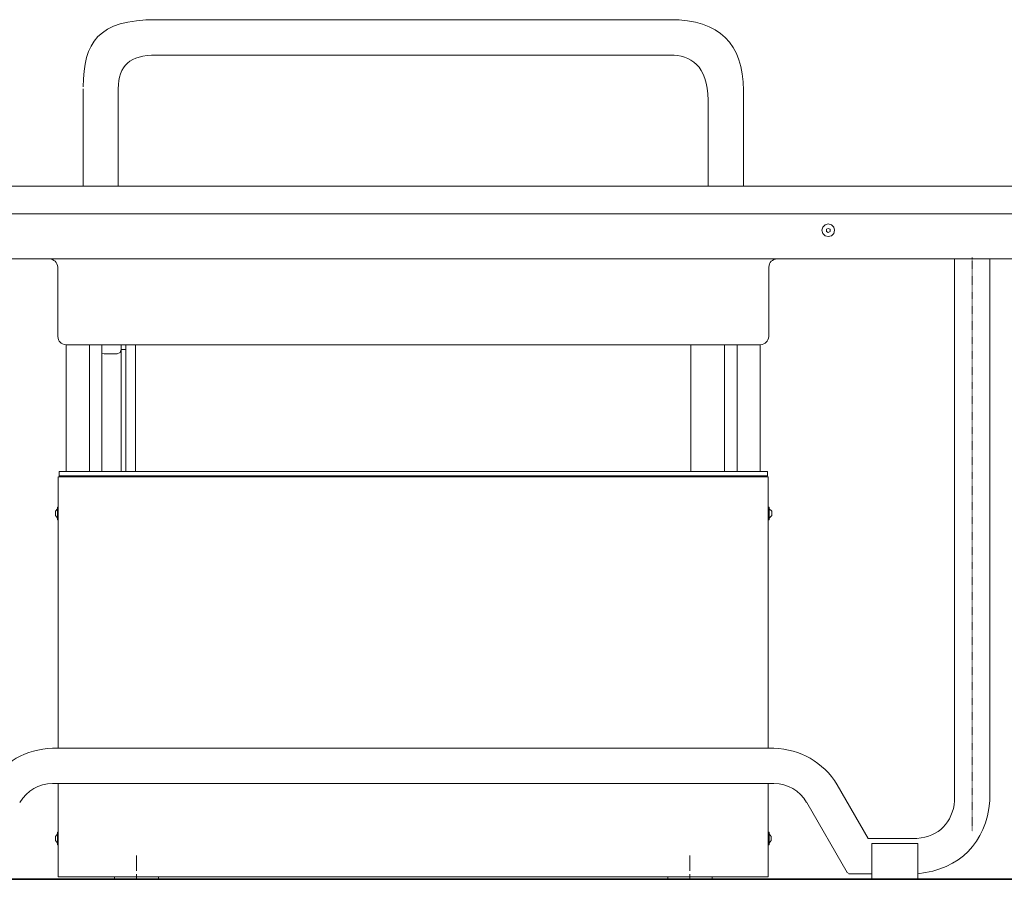
# Model space of a CAD drawing. Units: inches. Extents: x 2 to 4203, y -172 to 2202.
# Drawn here: x 848 to 1558, y 245 to 865 of the extents above; entities that cross this region are included whole.
import ezdxf

# ---------------------------------------------------------------- set-up
doc = ezdxf.new("R2010")
doc.units = ezdxf.units.IN
doc.header["$MEASUREMENT"] = 0
doc.linetypes.add('AI-Linetype-1', pattern=[0.705556, 0.352778, -0.352778])
doc.layers.add('图层 1', color=7, linetype='Continuous')

msp = doc.modelspace()

# ---------------------------------------------------------------- linework, layer by layer
at = {"layer": '图层 1', "color": 7, "lineweight": 9}
for points in [[(1164.47, 839.83), (1170.35, 839.83)], [(1317.6, 839.83), (1317.6, 839.83)], [(1317.6, 839.83), (1317.79, 839.83)], [(1317.79, 839.83), (1317.79, 839.83)], [(1317.79, 839.83), (1317.97, 839.83), (1318.17, 839.83)], [(1318.17, 839.83), (1318.17, 839.83)], [(1318.17, 839.83), (1318.36, 839.83)], [(1318.36, 839.83), (1318.36, 839.83)], [(1370.23, 745.35), (1370.23, 746.48), (1370.23, 747.63), (1370.23, 748.76), (1370.23, 749.71), (1370.23, 750.86), (1370.23, 752), (1370.23, 753.14), (1370.23, 754.28), (1370.23, 755.43), (1370.23, 756.56), (1370.23, 757.51), (1370.23, 758.66), (1370.23, 759.8), (1370.23, 760.93), (1370.23, 762.08), (1370.23, 763.23), (1370.23, 764.37), (1370.23, 765.3), (1370.23, 766.45), (1370.23, 767.59), (1370.23, 768.73), (1370.23, 769.87), (1370.23, 771.02), (1370.23, 772.15), (1370.23, 773.1), (1370.23, 774.25), (1370.23, 775.38), (1370.23, 776.52), (1370.23, 777.67), (1370.23, 778.8), (1370.23, 779.95), (1370.23, 780.9), (1370.23, 782.04), (1370.23, 783.19), (1370.23, 784.32), (1370.23, 785.47), (1370.23, 786.6), (1370.23, 787.75), (1370.23, 788.7), (1370.23, 789.84), (1370.23, 790.97), (1370.23, 792.12), (1370.23, 793.27), (1370.23, 794.39), (1370.23, 795.34), (1370.23, 796.49), (1370.23, 797.62), (1370.23, 798.77), (1370.23, 799.91), (1370.23, 801.06), (1370.23, 802.19), (1370.23, 803.34), (1370.23, 804.29), (1370.23, 805.42), (1370.23, 806.56), (1370.23, 807.71), (1370.23, 808.84), (1370.23, 809.99), (1370.23, 810.94), (1370.23, 812.08), (1370.23, 813.22), (1370.23, 814.36), (1370.23, 815.51)], [(894.11, 760.93), (894.11, 759.8)], [(1344.77, 747.63), (1344.77, 746.48)], [(1344.77, 746.48), (1344.77, 745.35)], [(1865.53, 745.35), (398.62, 745.35)], [(1413.17, 745.35), (1493.91, 745.35)], [(388.55, 725.39), (1875.6, 725.39)], [(1435.97, 713.41), (1435.4, 715.69), (1433.69, 717.4), (1431.41, 717.96), (1429.12, 717.4), (1427.41, 715.69), (1426.84, 713.41), (1427.41, 711.12), (1429.12, 709.42), (1431.41, 708.85), (1433.69, 709.42), (1435.4, 711.12), (1435.97, 713.41), (1435.97, 713.41)], [(1430.26, 714.17), (1431.41, 714.75)], [(1430.26, 712.65), (1430.26, 714.17)], [(1431.41, 711.88), (1430.26, 712.65)], [(1431.41, 714.75), (1432.74, 714.17)], [(1432.74, 712.65), (1431.41, 711.88)], [(1432.74, 714.17), (1432.74, 712.65)], [(1394.55, 692.88), (402.62, 692.88)], [(1861.53, 692.88), (1394.55, 692.88)], [(1522.59, 301.99), (1522.59, 692.88)], [(1548.06, 692.88), (1548.06, 301.99)], [(875.69, 686.79), (875.69, 650.48)], [(1388.47, 686.79), (1388.47, 650.48)], [(875.69, 650.48), (875.69, 636.79)], [(1388.47, 650.48), (1388.47, 636.79)], [(1382.57, 630.89), (881.58, 630.89)], [(881.77, 539.45), (881.77, 630.89)], [(898.48, 539.45), (898.48, 630.89)], [(907.6, 539.45), (907.6, 630.89)], [(918.62, 624.44), (920.71, 625.2), (921.47, 627.47)], [(921.47, 630.89), (921.47, 627.47)], [(921.47, 627.47), (921.47, 539.45)], [(921.47, 627.47), (924.7, 627.47)], [(924.7, 630.89), (924.7, 627.47)], [(924.7, 627.47), (924.7, 539.45)], [(931.74, 630.89), (931.74, 539.45)], [(1332.42, 539.45), (1332.42, 630.89)], [(1356.55, 630.89), (1356.55, 539.45)], [(1365.67, 630.89), (1365.67, 539.45)], [(1382.38, 630.89), (1382.38, 539.45)], [(907.6, 624.81), (909.13, 624.44)], [(918.62, 624.44), (909.13, 624.44)], [(876.07, 339.82), (876.07, 535.65)], [(876.07, 535.65), (878.54, 535.65)], [(876.63, 536.22), (876.63, 539.45)], [(876.63, 539.45), (1387.52, 539.45)], [(876.63, 539.45), (921.85, 539.45)], [(878.54, 536.22), (876.63, 536.22)], [(878.34, 535.65), (1388.09, 535.65)], [(878.54, 536.22), (881.77, 536.22)], [(878.54, 536.22), (1385.62, 536.22)], [(878.54, 535.65), (878.54, 536.22)], [(881.77, 535.65), (881.77, 536.22)], [(888.61, 535.65), (888.61, 536.22)], [(924.7, 539.45), (921.47, 539.45)], [(1342.3, 539.45), (1387.52, 539.45)], [(1375.55, 535.65), (1375.55, 536.22)], [(1385.81, 536.22), (1382.38, 536.22)], [(1385.62, 536.22), (1382.38, 536.22)], [(1382.38, 535.65), (1382.38, 536.22)], [(1385.62, 535.65), (1385.62, 536.22)], [(1387.52, 536.22), (1385.81, 536.22)], [(1387.52, 539.45), (1387.52, 536.22)], [(1388.09, 535.65), (1388.09, 339.82)], [(875.5, 512.64), (873.97, 510.75)], [(875.5, 512.64), (875.5, 513.79)], [(875.5, 513.79), (876.07, 513.79)], [(875.5, 512.64), (875.5, 505.8)], [(876.07, 509.22), (876.07, 513.79)], [(876.07, 509.22), (876.07, 513.79)], [(1388.09, 509.22), (1388.09, 513.79)], [(1388.09, 509.22), (1388.09, 513.79)], [(1388.85, 513.79), (1388.09, 513.79)], [(1388.85, 512.64), (1388.85, 513.79)], [(1388.85, 512.64), (1388.85, 505.8)], [(1390.75, 510.75), (1388.85, 512.64)], [(873.97, 510.75), (873.97, 509.22)], [(873.97, 509.22), (873.97, 507.7)], [(873.97, 507.7), (875.5, 505.8)], [(875.5, 505.8), (875.5, 504.66)], [(875.5, 504.66), (876.07, 504.66)], [(876.07, 507.13), (876.07, 511.32)], [(876.07, 507.13), (876.07, 504.66)], [(1388.09, 507.13), (1388.09, 511.32)], [(1388.09, 507.13), (1388.09, 504.66)], [(1388.85, 504.66), (1388.09, 504.66)], [(1388.85, 505.8), (1390.75, 507.7)], [(1388.85, 505.8), (1388.85, 504.66)], [(1390.75, 510.75), (1390.75, 509.22)], [(1390.75, 509.22), (1390.75, 507.7)], [(871.89, 339.82), (1132.17, 339.82)], [(1392.27, 339.82), (1132.17, 339.82)], [(871.89, 314.55), (1132.17, 314.55)], [(876.07, 247.24), (876.07, 314.55)], [(1392.27, 314.55), (1132.17, 314.55)], [(1388.09, 314.55), (1388.09, 247.24)], [(1460.28, 274.81), (1437.86, 313.41)], [(1445.08, 250.29), (1416.01, 300.67)], [(875.5, 278.23), (873.97, 276.33)], [(875.5, 278.23), (875.5, 279.38)], [(875.5, 279.38), (876.07, 279.38)], [(875.5, 278.23), (875.5, 271.39)], [(876.07, 274.81), (876.07, 279.38)], [(876.07, 274.81), (876.07, 279.38)], [(1388.09, 274.81), (1388.09, 279.38)], [(1388.09, 274.81), (1388.09, 279.38)], [(1388.85, 279.38), (1388.09, 279.38)], [(1388.85, 278.23), (1388.85, 279.38)], [(1388.85, 278.23), (1388.85, 271.39)], [(1390.18, 276.33), (1388.85, 278.23)], [(873.97, 276.33), (873.97, 274.81)], [(873.97, 274.81), (873.97, 273.29)], [(873.97, 273.29), (875.5, 271.39)], [(875.5, 271.39), (875.5, 270.26)], [(875.5, 270.26), (876.07, 270.26)], [(876.07, 272.71), (876.07, 276.71)], [(876.07, 272.71), (876.07, 270.26)], [(1388.09, 272.71), (1388.09, 276.71)], [(1388.09, 272.71), (1388.09, 270.26)], [(1388.85, 270.26), (1388.09, 270.26)], [(1388.85, 271.39), (1390.18, 273.29)], [(1388.85, 271.39), (1388.85, 270.26)], [(1390.18, 276.33), (1390.18, 274.81)], [(1390.18, 274.81), (1390.18, 273.29)], [(1495.43, 274.81), (1460.28, 274.81)], [(1462.95, 271.19), (1462.95, 245.35)], [(1462.95, 271.19), (1496, 271.19)], [(1496, 271.19), (1496, 245.35)], [(932.49, 262.64), (932.49, 251.44)], [(1331.66, 262.64), (1331.66, 251.44)], [(932.49, 248.95), (932.49, 246.29)], [(1331.66, 248.95), (1331.66, 246.29)], [(1445.08, 250.29), (1446.79, 249.34)], [(1446.6, 249.34), (1446.23, 249.34)], [(1446.23, 249.34), (1446.6, 249.34)], [(1446.6, 249.34), (1446.79, 249.34)], [(1462.95, 249.34), (1446.79, 249.34)], [(878.54, 247.24), (876.07, 247.24)], [(1385.62, 247.24), (878.54, 247.24)], [(878.54, 245.35), (881.77, 245.35)], [(1382.38, 245.35), (881.96, 245.35)], [(1365.67, 245.35), (898.48, 245.35)], [(916.53, 245.35), (916.53, 247.24)], [(948.45, 247.24), (948.45, 245.35)], [(1315.7, 247.24), (1315.7, 245.35)], [(1347.62, 245.35), (1347.62, 247.24)], [(1385.62, 245.35), (1382.38, 245.35)], [(1388.09, 247.24), (1385.62, 247.24)], [(1462.95, 245.35), (1496, 245.35)]]:
    msp.add_lwpolyline(points, dxfattribs=at)
at = {"layer": '图层 1', "color": 7, "linetype": 'AI-Linetype-1', "lineweight": 5}
msp.add_lwpolyline([(1535.33, 694.09), (1535.33, 279.92)], dxfattribs=at)
at = {"layer": '图层 1', "color": 7, "lineweight": 35}
msp.add_lwpolyline([(2925.18, 245.35), (383.61, 245.35)], dxfattribs=at)
at = {"layer": '图层 1', "color": 7, "lineweight": 9}
for points, knots in [([(1370.23, 814.36), (1370.23, 847.82), (1352.92, 865.31), (1317.6, 865.31), (1193.98, 865.31), (1070.36, 865.31), (946.74, 865.31), (904.72, 865.31), (894.11, 848.88), (894.11, 816.88)], [0, 0, 0, 0, 1, 1, 1, 2, 2, 2, 3, 3, 3, 3]), ([(1164.47, 839.83), (1091.9, 839.83), (1019.32, 839.83), (946.74, 839.83), (927.72, 839.83), (919.38, 832.25), (919.38, 815.51)], [0, 0, 0, 0, 1, 1, 1, 2, 2, 2, 2]), ([(1170.35, 839.83), (1219.44, 839.83), (1268.52, 839.83), (1317.6, 839.83), (1331.63, 839.83), (1344.77, 832.44), (1344.77, 807.2), (1344.77, 787.35), (1344.77, 767.49), (1344.77, 747.63)], [0, 0, 0, 0, 1, 1, 1, 2, 2, 2, 3, 3, 3, 3])]:
    msp.add_open_spline(points, degree=3, knots=knots, dxfattribs=at)
for points in [[(894.11, 815.51), (894.11, 797.31), (894.11, 779.13), (894.11, 760.93)], [(919.38, 815.51), (919.38, 792.12), (919.38, 768.74), (919.38, 745.35)], [(894.11, 759.8), (894.11, 754.99), (894.11, 750.16), (894.11, 745.35)], [(875.69, 686.79), (875.26, 690.35), (873.15, 692.53), (869.61, 692.88)], [(1394.55, 692.88), (1391, 692.54), (1388.89, 690.36), (1388.47, 686.79)], [(875.69, 636.79), (876.02, 633.3), (878.08, 631.19), (881.58, 630.89)], [(1382.57, 630.89), (1386.07, 631.19), (1388.14, 633.3), (1388.47, 636.79)], [(871.89, 339.82), (852.64, 339.21), (836.49, 329.92), (826.29, 313.6)], [(1437.86, 313.6), (1427.66, 329.92), (1411.51, 339.21), (1392.27, 339.82)], [(871.89, 314.55), (861.86, 314.24), (853.57, 309.42), (848.33, 300.86)], [(1415.82, 300.86), (1410.65, 309.45), (1402.31, 314.27), (1392.27, 314.55)], [(1495.43, 274.81), (1511.36, 276.35), (1521.12, 286.09), (1522.59, 301.99)], [(1496, 249.34), (1526.46, 252.64), (1545.13, 271.51), (1548.06, 301.99)]]:
    msp.add_open_spline(points, degree=3, dxfattribs=at)

doc.saveas('drawing.dxf')
